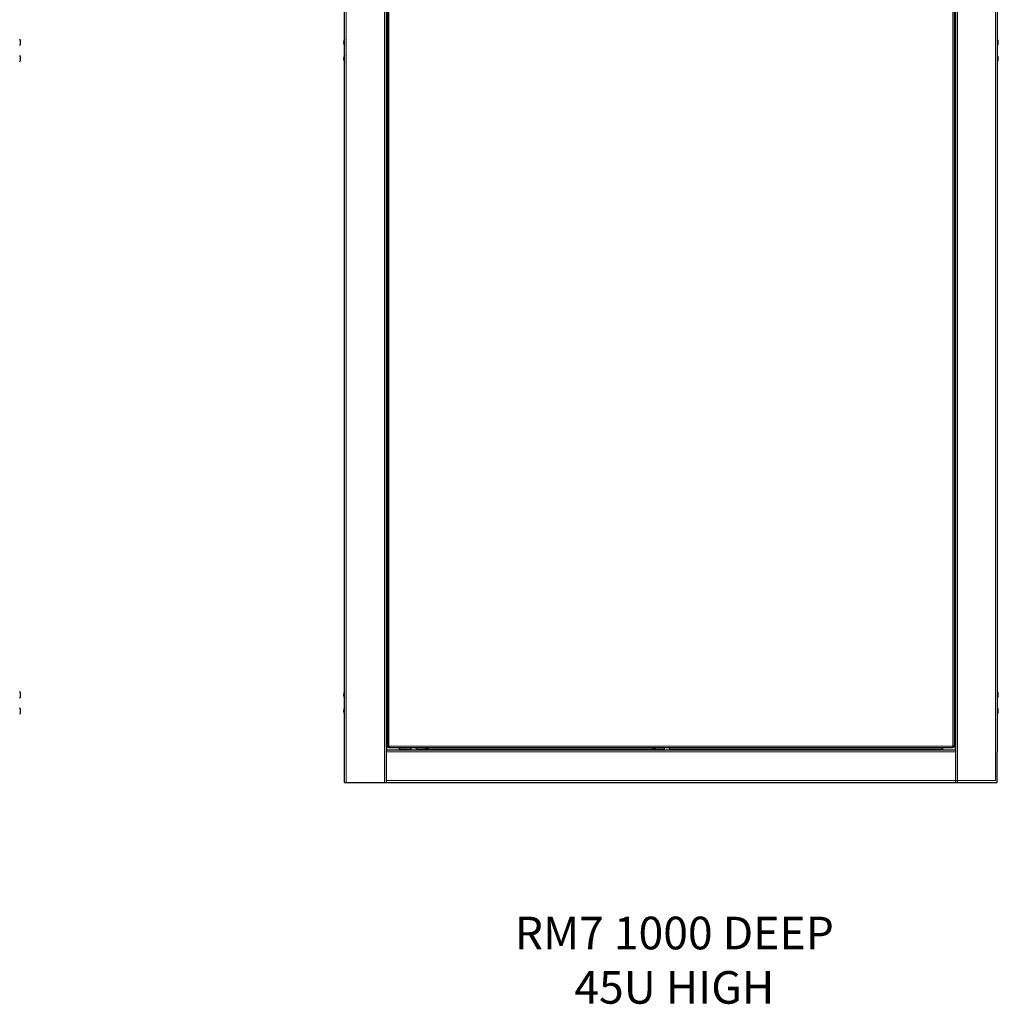
# Model space of a CAD drawing. Units: millimetres. Extents: x 24140 to 45371, y 560 to 15574.
# Drawn here: x 37320 to 38820, y 4782 to 6291 of the extents above; entities that cross this region are included whole.
import ezdxf

# ---------------------------------------------------------------- set-up
doc = ezdxf.new("R2010")
doc.units = ezdxf.units.MM
doc.layers.add('Conteg ROF Rack', color=3, linetype='Continuous')
doc.styles.get("Standard").update_dxf_attribs({"font": 'arial.ttf'})

# ---------------------------------------------------------------- blocks, each defined once
blk = doc.blocks.new('RI7_45U_80_side_view')
at = {"layer": 'Conteg ROF Rack', "linetype": 'Continuous', "lineweight": 30}
for centre in [(14482.3, 5748.3), (14482.3, 5723.3), (14482.3, 4748.4), (14482.3, 4723.4)]:
    blk.add_arc(centre, 9.23, 327.4796, 32.5204, dxfattribs=at)
blk = doc.blocks.new('RM7_45U_80_side_view')
at = {"layer": 'Conteg ROF Rack'}
blk.add_blockref('RI7_45U_80_side_view', (0, 0), dxfattribs=at)
blk = doc.blocks.new('RI7_45U_100_side_view')
at = {"layer": 'Conteg ROF Rack', "linetype": 'Continuous', "lineweight": 30}
for p, q in [((14988.1, 4613.9), (14988.1, 6724.6)), ((15051.6, 6724.6), (15051.6, 4613.9)), ((15924.6, 4613.9), (15924.6, 6724.6)), ((15988.1, 6724.6), (15988.1, 4660.9)), ((15053.7, 6672.3), (15053.7, 4669.9)), ((15922.6, 4669.9), (15922.6, 6672.3)), ((15053.5, 4857.7), (15053.5, 4854.6)), ((15053.5, 4854.6), (15053.5, 4851.3)), ((15922.8, 4851.3), (15922.8, 4857.7)), ((15051.6, 4663.9), (15923.6, 4663.9)), ((15053.7, 4668.8), (15053.7, 4669.9)), ((15054.9, 4668.8), (15053.7, 4668.8)), ((15054.9, 4668.8), (15054.9, 4669.9)), ((15054.9, 4667.6), (15054.9, 4668.8)), ((15056, 4668.8), (15054.9, 4668.8)), ((15056, 4667.6), (15054.9, 4667.6)), ((15055.9, 4669.9), (15055.9, 4669.8)), ((15055.9, 4669.8), (15055.9, 4669.9)), ((15056, 4667.6), (15920.3, 4667.6)), ((15072.1, 4667.6), (15072.1, 4664.9)), ((15072.1, 4664.9), (15072.1, 4667.6)), ((15072.1, 4663.9), (15072.1, 4664.9)), ((15904.1, 4664.9), (15904.1, 4667.6)), ((15904.1, 4667.6), (15904.1, 4664.9)), ((15904.1, 4664.9), (15904.1, 4663.9)), ((15920.4, 4669.8), (15920.3, 4669.9)), ((15920.3, 4669.9), (15920.4, 4669.8)), ((15921.4, 4668.8), (15920.3, 4668.8)), ((15921.4, 4667.6), (15920.3, 4667.6)), ((15921.4, 4669.9), (15921.4, 4668.8)), ((15921.4, 4668.8), (15921.4, 4667.6)), ((15922.6, 4668.8), (15921.4, 4668.8)), ((15922.6, 4669.9), (15922.6, 4668.8)), ((15988.1, 4613.9), (15988.1, 4660.9)), ((14988.1, 4613.9), (15988.1, 4613.9))]:
    blk.add_line(p, q, dxfattribs=at)
at = {"layer": 'Conteg ROF Rack', "linetype": 'Continuous', "lineweight": 0}
for p, q in [((14990.6, 4613.9), (14990.6, 6724.6)), ((15049.1, 6724.6), (15049.1, 4613.9)), ((15927.1, 4613.9), (15927.1, 6724.6)), ((15985.6, 6724.6), (15985.6, 4616.9)), ((15055.9, 6672.3), (15055.9, 4669.9)), ((15920.4, 4669.9), (15920.4, 6672.3)), ((15052.6, 6486.2), (15052.6, 4856)), ((15923.6, 4856.3), (15923.6, 6485.9)), ((14987.8, 5753.2), (14987.8, 5743.3)), ((15988.4, 5743.3), (15988.4, 5753.2)), ((14987.8, 5728.2), (14987.8, 5718.3)), ((15988.4, 5718.3), (15988.4, 5728.2)), ((15052.6, 4853.1), (15052.6, 4663.9)), ((15923.6, 4663.9), (15923.6, 4852.8)), ((14987.8, 4753.4), (14987.8, 4743.5)), ((15988.4, 4743.5), (15988.4, 4753.4)), ((14987.8, 4728.4), (14987.8, 4718.5)), ((15988.4, 4718.5), (15988.4, 4728.4)), ((15056, 4669.8), (15920.3, 4669.8)), ((15072.1, 4664.9), (15089.6, 4664.9)), ((15098.1, 4664.9), (15110.3, 4664.9)), ((15118.8, 4664.2), (15108.9, 4664.2)), ((15117.4, 4664.9), (15458.8, 4664.9)), ((15467.3, 4664.2), (15457.3, 4664.2)), ((15465.8, 4664.9), (15478, 4664.9)), ((15486.5, 4664.9), (15904.1, 4664.9)), ((15051.6, 4660.9), (15924.6, 4660.9)), ((15051.6, 4616.9), (15985.6, 4616.9))]:
    blk.add_line(p, q, dxfattribs=at)
at = {"layer": 'Conteg ROF Rack', "linetype": 'Continuous', "lineweight": 30}
for centre, radius, start, end in [((14995.6, 5748.3), 9.23, 147.4796, 212.5204), ((14988.1, 5753.1), 0.3, 90, 147.4796), ((15988.1, 5753.1), 0.3, 32.5204, 90), ((15980.6, 5748.3), 9.23, 327.4796, 32.5204), ((14988.1, 5743.5), 0.3, 212.5204, 270), ((15988.1, 5743.5), 0.3, 270, 327.4796), ((14995.6, 5723.3), 9.23, 147.4796, 212.5204), ((14988.1, 5728.1), 0.3, 90, 147.4796), ((15988.1, 5728.1), 0.3, 32.5204, 90), ((15980.6, 5723.3), 9.23, 327.4796, 32.5204), ((14988.1, 5718.5), 0.3, 212.5204, 270), ((15988.1, 5718.5), 0.3, 270, 327.4796), ((15057.6, 4854.5), 5.2, 142.0592, 217.9408), ((15918.7, 4854.5), 5.2, 322.0592, 37.9408), ((14995.6, 4748.4), 9.23, 147.4796, 212.5204), ((14988.1, 4753.2), 0.3, 90, 147.4796), ((14988.1, 4743.6), 0.3, 212.5204, 270), ((15988.1, 4753.2), 0.3, 32.5204, 90), ((15988.1, 4743.6), 0.3, 270, 327.4796), ((15980.6, 4748.4), 9.23, 327.4796, 32.5204), ((14995.6, 4723.4), 9.23, 147.4796, 212.5204), ((14988.1, 4728.2), 0.3, 90, 147.4796), ((15988.1, 4728.2), 0.3, 32.5204, 90), ((15980.6, 4723.4), 9.23, 327.4796, 32.5204), ((14988.1, 4718.6), 0.3, 212.5204, 270), ((15988.1, 4718.6), 0.3, 270, 327.4796), ((15054.9, 4668.8), 1.45, 43.6028, 46.3972), ((15109.1, 4663.9), 0.3, 122.5204, 180), ((15113.9, 4656.4), 9.23, 57.4796, 122.5204), ((15118.7, 4663.9), 0.3, 0, 57.4796), ((15457.5, 4663.9), 0.3, 122.5204, 180), ((15462.3, 4656.4), 9.23, 57.4796, 122.5204), ((15467.1, 4663.9), 0.3, 0, 57.4796), ((15921.4, 4668.8), 1.45, 133.6028, 136.3972)]:
    blk.add_arc(centre, radius, start, end, dxfattribs=at)
for points in [[(15053.7, 4857.7), (15053.5, 4857.7)], [(15053.5, 4851.3), (15053.7, 4851.3)], [(15922.8, 4857.7), (15922.6, 4857.7)], [(15922.6, 4851.3), (15922.8, 4851.3)], [(15053.7, 4669.9), (15054.9, 4669.9)], [(15056, 4668.8), (15056, 4667.6)], [(15089.6, 4667.6), (15089.6, 4663.9)], [(15098.1, 4663.9), (15098.1, 4667.6)], [(15478, 4667.6), (15478, 4663.9)], [(15486.5, 4663.9), (15486.5, 4667.6)], [(15920.3, 4667.6), (15920.3, 4668.8)], [(15921.4, 4669.9), (15922.6, 4669.9)]]:
    blk.add_open_spline(points, degree=1, dxfattribs=at)
for points, knots in [([(15053.7, 4669.9), (15053.7, 4669.9), (15053.7, 4670.1), (15053.8, 4670.2), (15054, 4670.3), (15054.3, 4670.3), (15054.7, 4670.3), (15055.1, 4670.2), (15055.5, 4670.1), (15055.8, 4669.9), (15055.9, 4669.9)], [0, 0, 0, 0, 0.114458, 0.237755, 0.367406, 0.500007, 0.632678, 0.762136, 0.883496, 1, 1, 1, 1]), ([(15054.9, 4669.9), (15054.9, 4669.9), (15054.9, 4670.1), (15055, 4670.2), (15055, 4670.2), (15055, 4670.2)], [0, 0, 0, 0, 0.453228, 0.886915, 1, 1, 1, 1]), ([(15055.9, 4669.8), (15055.7, 4669.7), (15055.4, 4669.4), (15055.1, 4669.2), (15054.9, 4669.1)], [0, 0, 0, 0, 0.500005, 1, 1, 1, 1]), ([(15055.2, 4668.8), (15055.3, 4669), (15055.5, 4669.3), (15055.8, 4669.7), (15055.9, 4669.8)], [0, 0, 0, 0, 0.499988, 1, 1, 1, 1]), ([(15056, 4669.8), (15056, 4669.7), (15056.1, 4669.4), (15056.3, 4669), (15056.3, 4668.6), (15056.4, 4668.2), (15056.3, 4667.9), (15056.3, 4667.7), (15056.1, 4667.6), (15056, 4667.6), (15056, 4667.6)], [0, 0, 0, 0, 0.114462, 0.237762, 0.367413, 0.500016, 0.632683, 0.762148, 0.883501, 1, 1, 1, 1]), ([(15056.3, 4668.9), (15056.3, 4668.9), (15056.2, 4668.9), (15056.1, 4668.8), (15056, 4668.8), (15056, 4668.8)], [0, 0, 0, 0, 0.112472, 0.539602, 1, 1, 1, 1]), ([(15920.3, 4667.6), (15920.2, 4667.6), (15920.1, 4667.6), (15920, 4667.7), (15919.9, 4667.9), (15919.9, 4668.2), (15919.9, 4668.6), (15920, 4669), (15920.1, 4669.4), (15920.2, 4669.7), (15920.3, 4669.8)], [0, 0, 0, 0, 0.114459, 0.237758, 0.367412, 0.500013, 0.632682, 0.762145, 0.883503, 1, 1, 1, 1]), ([(15920.3, 4668.8), (15920.2, 4668.8), (15920.1, 4668.8), (15920, 4668.9), (15920, 4668.9), (15920, 4668.9)], [0, 0, 0, 0, 0.453223, 0.88691, 1, 1, 1, 1]), ([(15920.4, 4669.9), (15920.5, 4669.9), (15920.7, 4670.1), (15921.2, 4670.2), (15921.6, 4670.3), (15922, 4670.3), (15922.3, 4670.3), (15922.5, 4670.2), (15922.6, 4670.1), (15922.6, 4669.9), (15922.6, 4669.9)], [0, 0, 0, 0, 0.114459, 0.237759, 0.36741, 0.500015, 0.632682, 0.762148, 0.883502, 1, 1, 1, 1]), ([(15921.4, 4669.1), (15921.2, 4669.2), (15920.9, 4669.4), (15920.5, 4669.7), (15920.4, 4669.8)], [0, 0, 0, 0, 0.499995, 1, 1, 1, 1]), ([(15920.4, 4669.8), (15920.5, 4669.7), (15920.7, 4669.3), (15921, 4669), (15921.1, 4668.8)], [0, 0, 0, 0, 0.500005, 1, 1, 1, 1]), ([(15921.3, 4670.2), (15921.3, 4670.2), (15921.3, 4670.2), (15921.3, 4670.1), (15921.3, 4669.9), (15921.4, 4669.9)], [0, 0, 0, 0, 0.112488, 0.539616, 1, 1, 1, 1])]:
    blk.add_open_spline(points, degree=3, knots=knots, dxfattribs=at)
blk = doc.blocks.new('RM7_45U_100_side_view')
at = {"layer": 'Conteg ROF Rack'}
blk.add_blockref('RI7_45U_100_side_view', (0, 0), dxfattribs=at)

msp = doc.modelspace()

# ---------------------------------------------------------------- block references
at = {"layer": 'Conteg ROF Rack'}
for name in ['RM7_45U_80_side_view', 'RM7_45U_100_side_view']:
    msp.add_blockref(name, (22829.9, 508), dxfattribs=at)

# ---------------------------------------------------------------- texts
at = {"insert": (38323.2, 4843.1), "char_height": 50, "width": 682.07, "attachment_point": 5}
msp.add_mtext('RM7 1000 DEEP\\P45U HIGH', dxfattribs=at)

doc.saveas('drawing.dxf')
